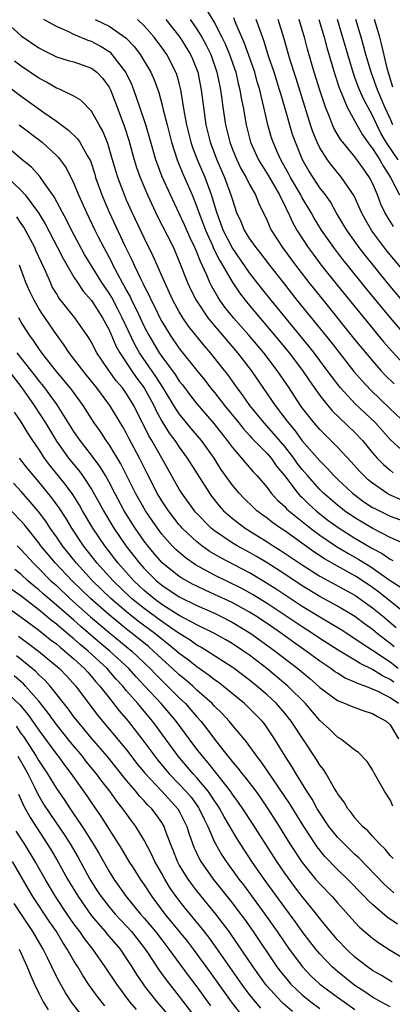
# Model space of a CAD drawing. Units: inches. Extents: x 2514000 to 2516030, y 1518000 to 1521000.
# Drawn here: x 2514819 to 2514861, y 1518143 to 1518255 of the extents above; entities that cross this region are included whole.
import ezdxf

# ---------------------------------------------------------------- set-up
doc = ezdxf.new("R2010")
doc.units = ezdxf.units.IN
doc.header["$MEASUREMENT"] = 0
doc.layers.add('LD25141518_2ft', color=82, linetype='Continuous')

msp = doc.modelspace()

# ---------------------------------------------------------------- linework, layer by layer
at = {"layer": 'LD25141518_2ft'}
for points, elevation in [([(2514840.11, 1518256.11), (2514841, 1518254.62), (2514841.84, 1518253), (2514842.22, 1518252.22), (2514842.73, 1518251), (2514843.42, 1518249), (2514843.71, 1518247.71), (2514843.9, 1518247), (2514844.05, 1518246.05), (2514844.26, 1518245), (2514844.6, 1518243), (2514845.12, 1518241), (2514846.02, 1518239), (2514846.38, 1518238.38), (2514847.17, 1518237.17), (2514848.42, 1518235), (2514848.58, 1518234.58), (2514849, 1518233.8), (2514849.25, 1518233.25), (2514849.39, 1518233), (2514849.88, 1518231.88), (2514850.39, 1518231), (2514851.68, 1518229), (2514852.23, 1518228.23), (2514853.16, 1518227), (2514855, 1518224.68), (2514857.55, 1518221.55), (2514860.26, 1518218.26), (2514861.19, 1518217.19), (2514863, 1518215.21)], 7238), ([(2514817, 1518254.96), (2514819, 1518253.14), (2514821, 1518251.76), (2514821.5, 1518251.5), (2514823, 1518250.76), (2514824.33, 1518250.33), (2514825, 1518250.16), (2514827, 1518249.46), (2514827.6, 1518249), (2514828.28, 1518248.28), (2514829, 1518247.29), (2514829.15, 1518247), (2514829.93, 1518245), (2514830.77, 1518242.77), (2514831.25, 1518241.25), (2514831.87, 1518239), (2514832.13, 1518238.13), (2514832.53, 1518237), (2514833.37, 1518235), (2514834.53, 1518232.53), (2514835.65, 1518230.35), (2514836.32, 1518229), (2514837, 1518227.42), (2514837.94, 1518225), (2514838.27, 1518224.27), (2514838.9, 1518223), (2514840.24, 1518221), (2514841, 1518220.08), (2514843.64, 1518217), (2514845.17, 1518215), (2514847.91, 1518211), (2514849.25, 1518209.25), (2514849.42, 1518209), (2514850.15, 1518208.15), (2514851, 1518206.98), (2514853, 1518204.68), (2514853.85, 1518203.85), (2514854.61, 1518203), (2514855, 1518202.61), (2514856.71, 1518201), (2514856.87, 1518200.87), (2514858.02, 1518200.02), (2514859, 1518199.38), (2514859.24, 1518199.24), (2514861, 1518198.39), (2514863, 1518197.64)], 7250), ([(2514862.24, 1518200.24), (2514860.86, 1518200.86), (2514860.63, 1518201), (2514859, 1518202.12), (2514858.51, 1518202.51), (2514857.99, 1518203), (2514857.51, 1518203.51), (2514856.56, 1518204.56), (2514855, 1518206.23), (2514853, 1518208.24), (2514852.35, 1518209), (2514851, 1518210.74), (2514850.81, 1518211), (2514849.5, 1518213), (2514848.14, 1518215), (2514846.61, 1518217), (2514844.93, 1518219), (2514843.18, 1518221), (2514842.2, 1518222.2), (2514841.62, 1518223), (2514841.37, 1518223.37), (2514840.65, 1518224.65), (2514840.48, 1518225), (2514840.14, 1518225.86), (2514839.61, 1518227), (2514839.4, 1518227.4), (2514839, 1518228.49), (2514838.78, 1518229), (2514838.2, 1518230.2), (2514837.59, 1518231.59), (2514837, 1518232.88), (2514835.98, 1518235), (2514835.06, 1518237.06), (2514834.5, 1518238.5), (2514834.33, 1518239), (2514833.74, 1518241), (2514833.19, 1518243), (2514832.52, 1518245), (2514831.81, 1518247), (2514831.58, 1518247.58), (2514830.91, 1518249), (2514829.37, 1518251), (2514829.19, 1518251.19), (2514829, 1518251.33), (2514827.97, 1518251.97), (2514827, 1518252.49), (2514826.61, 1518252.61), (2514825, 1518253.3), (2514824.41, 1518253.59), (2514823, 1518254.2), (2514821.56, 1518255)], 7248), ([(2514827.43, 1518255), (2514829, 1518254.24), (2514830.92, 1518252.92), (2514831.89, 1518251.89), (2514832.55, 1518251), (2514833.74, 1518249), (2514834.12, 1518248.13), (2514834.67, 1518246.67), (2514835.1, 1518245.1), (2514835.14, 1518244.86), (2514835.6, 1518243), (2514836.1, 1518241), (2514836.77, 1518239), (2514837.41, 1518237.41), (2514837.6, 1518237), (2514838.46, 1518235), (2514839, 1518233.66), (2514839.23, 1518233), (2514839.72, 1518231.72), (2514839.97, 1518231), (2514840.77, 1518229.23), (2514840.9, 1518228.9), (2514841.56, 1518227.57), (2514841.92, 1518227), (2514843, 1518225.09), (2514843.84, 1518223.84), (2514844.5, 1518223), (2514845, 1518222.39), (2514847.84, 1518219), (2514849.49, 1518217), (2514851.03, 1518215), (2514851.82, 1518213.82), (2514853, 1518212.15), (2514853.91, 1518211), (2514854.4, 1518210.4), (2514857, 1518207.9), (2514857.84, 1518207), (2514859, 1518205.61), (2514859.53, 1518205), (2514860.25, 1518204.25), (2514861, 1518203.6), (2514861.33, 1518203.33)], 7246), ([(2514863, 1518205.29), (2514861.06, 1518207.06), (2514859.32, 1518209), (2514857, 1518211.23), (2514855.34, 1518213), (2514855.18, 1518213.18), (2514854.32, 1518214.32), (2514853.85, 1518215), (2514853, 1518216.13), (2514852.34, 1518217), (2514851.75, 1518217.75), (2514847.44, 1518223), (2514846.36, 1518224.36), (2514845, 1518226.13), (2514843, 1518229), (2514841.99, 1518231), (2514841.74, 1518231.74), (2514841.27, 1518233), (2514840.67, 1518235), (2514839.93, 1518237), (2514839.08, 1518239), (2514838.5, 1518240.5), (2514838.34, 1518241), (2514837.85, 1518243), (2514837.6, 1518244.4), (2514837.19, 1518247), (2514837, 1518247.76), (2514836.72, 1518248.72), (2514836.62, 1518249), (2514835.56, 1518251), (2514835, 1518251.82), (2514834.13, 1518253), (2514833, 1518254.3), (2514832.24, 1518255)], 7244), ([(2514835.46, 1518255), (2514837.06, 1518253), (2514838.27, 1518251), (2514838.5, 1518250.5), (2514839.1, 1518249), (2514839.5, 1518247), (2514839.74, 1518245), (2514840.03, 1518243), (2514840.52, 1518241), (2514841.26, 1518239), (2514842.15, 1518237), (2514842.88, 1518235), (2514843, 1518234.55), (2514843.52, 1518233), (2514843.99, 1518231.99), (2514844.38, 1518231), (2514844.62, 1518230.62), (2514845, 1518230), (2514845.71, 1518229), (2514846.29, 1518228.29), (2514847.26, 1518227), (2514848.81, 1518225), (2514850.39, 1518223), (2514854.24, 1518218.24), (2514856.87, 1518214.87), (2514857.8, 1518213.8), (2514858.78, 1518212.78), (2514861, 1518210.62), (2514862.85, 1518208.85)], 7242), ([(2514838.22, 1518255), (2514839, 1518253.9), (2514839.56, 1518253), (2514840.07, 1518252.07), (2514840.58, 1518251), (2514841.28, 1518249), (2514841.56, 1518247.56), (2514841.69, 1518247), (2514841.81, 1518246.19), (2514841.96, 1518245), (2514842.26, 1518243), (2514842.74, 1518241), (2514843, 1518240.31), (2514843.53, 1518239), (2514844.01, 1518238.01), (2514844.6, 1518237), (2514845, 1518236.18), (2514845.68, 1518235), (2514846.04, 1518234.04), (2514847, 1518232.07), (2514847.31, 1518231.31), (2514847.47, 1518231), (2514848.76, 1518229), (2514850.22, 1518227), (2514851.76, 1518225), (2514853.36, 1518223), (2514857, 1518218.49), (2514859, 1518216.08), (2514859.95, 1518215), (2514860.45, 1518214.46), (2514861.45, 1518213.45)], 7240), ([(2514862.85, 1518218.85), (2514861.04, 1518221), (2514858.31, 1518224.31), (2514856.13, 1518227), (2514855.63, 1518227.63), (2514854.58, 1518229), (2514853.2, 1518231), (2514852.37, 1518232.37), (2514852.01, 1518233), (2514851, 1518234.67), (2514850.83, 1518235), (2514849.67, 1518237), (2514849.44, 1518237.44), (2514848.54, 1518239), (2514848.17, 1518239.83), (2514847.67, 1518241), (2514847.51, 1518241.51), (2514847.09, 1518243), (2514846.64, 1518245), (2514846.3, 1518246.3), (2514846.16, 1518247), (2514845.88, 1518247.88), (2514845.58, 1518249), (2514844.39, 1518252.39), (2514843.44, 1518254.56), (2514843.19, 1518255.19)], 7236), ([(2514863, 1518222.2), (2514860.83, 1518224.83), (2514858.15, 1518228.15), (2514857.49, 1518229), (2514856.06, 1518231), (2514855.67, 1518231.67), (2514854.87, 1518233), (2514854.2, 1518234.2), (2514853.63, 1518235), (2514853, 1518235.82), (2514852.22, 1518237), (2514851.75, 1518237.75), (2514851.02, 1518239), (2514850.21, 1518241), (2514849.9, 1518241.9), (2514849.03, 1518244.97), (2514848.54, 1518246.54), (2514848.42, 1518247), (2514847.79, 1518249), (2514847.17, 1518250.83), (2514846.61, 1518252.61), (2514846.15, 1518253.85), (2514845.76, 1518255)], 7234), ([(2514863, 1518225.77), (2514860.64, 1518228.64), (2514858.92, 1518230.92), (2514858.18, 1518232.18), (2514857.73, 1518233), (2514856.89, 1518234.89), (2514855.48, 1518237), (2514854.35, 1518238.35), (2514853.86, 1518239), (2514853, 1518240.37), (2514852.7, 1518241), (2514852.2, 1518242.2), (2514851.95, 1518243), (2514850.29, 1518248.29), (2514849.63, 1518250.37), (2514848.9, 1518252.9), (2514848.24, 1518255)], 7232), ([(2514861.39, 1518231.39), (2514860.61, 1518232.61), (2514860.39, 1518233), (2514859.96, 1518233.96), (2514859.58, 1518235), (2514859, 1518236.35), (2514858.67, 1518237), (2514857.96, 1518237.96), (2514857, 1518239.34), (2514855.61, 1518241), (2514855.34, 1518241.34), (2514854.61, 1518242.61), (2514854.44, 1518243), (2514854.1, 1518243.9), (2514853.63, 1518245), (2514853, 1518246.94), (2514852.37, 1518249), (2514851.61, 1518251.61), (2514851.24, 1518253), (2514851, 1518253.83), (2514850.65, 1518255)], 7230), ([(2514852.9, 1518255), (2514853.48, 1518253), (2514853.81, 1518251.81), (2514854.72, 1518248.72), (2514855.2, 1518247.2), (2514855.51, 1518246.49), (2514856.11, 1518245), (2514857.22, 1518243), (2514857.87, 1518241.87), (2514858.68, 1518240.68), (2514859, 1518240.29), (2514859.81, 1518239), (2514860.23, 1518238.23), (2514861.06, 1518237), (2514862.06, 1518235)], 7228), ([(2514861.9, 1518239), (2514860.55, 1518241), (2514859.98, 1518241.98), (2514859.49, 1518243), (2514859, 1518244.07), (2514857.96, 1518245.96), (2514857.51, 1518247), (2514857.36, 1518247.36), (2514857, 1518248.4), (2514856.83, 1518248.83), (2514856.18, 1518251), (2514855.02, 1518255.02)], 7226), ([(2514861.3, 1518243), (2514861, 1518243.7), (2514860.4, 1518245), (2514859.55, 1518247), (2514859.42, 1518247.42), (2514858.83, 1518249), (2514858.25, 1518251), (2514857.69, 1518253), (2514857.11, 1518255)], 7224), ([(2514861.3, 1518247.3), (2514860.69, 1518249.31), (2514860.07, 1518252.07), (2514859.81, 1518253), (2514859.22, 1518255)], 7222), ([(2514863.18, 1518195), (2514861, 1518195.96), (2514859.05, 1518196.95), (2514857, 1518198.18), (2514855.79, 1518199), (2514855.35, 1518199.35), (2514855, 1518199.63), (2514853.43, 1518201), (2514853, 1518201.43), (2514851.58, 1518203), (2514851, 1518203.68), (2514850.43, 1518204.43), (2514850.03, 1518205), (2514849, 1518206.31), (2514847.77, 1518207.77), (2514846.67, 1518209), (2514845.04, 1518211), (2514844.19, 1518212.19), (2514843.58, 1518213), (2514842.51, 1518214.51), (2514842.13, 1518215), (2514840.56, 1518217), (2514839.83, 1518217.83), (2514838.04, 1518220.04), (2514837.4, 1518221), (2514837, 1518221.67), (2514836.27, 1518223), (2514835.34, 1518225), (2514834.02, 1518228.02), (2514833, 1518230.11), (2514831.63, 1518233), (2514831, 1518234.41), (2514830.74, 1518235), (2514830, 1518237), (2514829.76, 1518237.76), (2514829.41, 1518239), (2514828.86, 1518240.86), (2514828.28, 1518242.28), (2514827.86, 1518243), (2514827, 1518244.57), (2514825.8, 1518245.8), (2514825, 1518246.28), (2514823.5, 1518247), (2514823.15, 1518247.15), (2514823, 1518247.19), (2514821.87, 1518247.87), (2514821, 1518248.3), (2514819, 1518249.68), (2514818.25, 1518250.25)], 7252), ([(2514817.44, 1518247.44), (2514819, 1518246.28), (2514821.59, 1518244.41), (2514823, 1518243.43), (2514824.4, 1518242.4), (2514825.41, 1518241.41), (2514825.67, 1518241), (2514826.49, 1518239.51), (2514826.8, 1518239), (2514826.87, 1518238.87), (2514827.37, 1518237.37), (2514827.47, 1518237), (2514828.17, 1518235), (2514829, 1518233.04), (2514830.81, 1518229.19), (2514831.6, 1518227.6), (2514831.86, 1518227), (2514832.61, 1518225.39), (2514832.88, 1518224.88), (2514833, 1518224.6), (2514833.55, 1518223.55), (2514833.79, 1518223), (2514834.21, 1518222.21), (2514834.77, 1518221), (2514835, 1518220.57), (2514835.96, 1518219), (2514837, 1518217.5), (2514839, 1518214.98), (2514839.89, 1518213.89), (2514840.56, 1518213), (2514841, 1518212.48), (2514842.16, 1518211), (2514843.79, 1518209), (2514844.32, 1518208.32), (2514845, 1518207.59), (2514845.27, 1518207.27), (2514847, 1518205.52), (2514847.44, 1518205), (2514848.08, 1518204.08), (2514848.96, 1518203), (2514850.49, 1518201), (2514850.73, 1518200.73), (2514851, 1518200.49), (2514851.75, 1518199.75), (2514852.57, 1518199), (2514853, 1518198.65), (2514853.92, 1518197.92), (2514855.18, 1518197), (2514857, 1518195.88), (2514859, 1518194.69), (2514860.11, 1518194.11), (2514861, 1518193.47), (2514861.32, 1518193.32)], 7254), ([(2514818.75, 1518243), (2514821.37, 1518241), (2514823, 1518239.5), (2514823.25, 1518239.25), (2514823.44, 1518239), (2514824.1, 1518238.1), (2514825, 1518236.31), (2514825.53, 1518235), (2514826.42, 1518233), (2514827.38, 1518231), (2514827.76, 1518230.24), (2514828.39, 1518229), (2514829.3, 1518227.3), (2514829.44, 1518227), (2514829.91, 1518226.09), (2514830.51, 1518225), (2514830.69, 1518224.69), (2514831, 1518224.1), (2514831.4, 1518223.4), (2514831.57, 1518223), (2514832.06, 1518222.06), (2514832.53, 1518221), (2514833, 1518220), (2514833.53, 1518219), (2514834.72, 1518217), (2514835, 1518216.59), (2514836.52, 1518214.52), (2514837, 1518213.78), (2514837.35, 1518213.35), (2514838.2, 1518212.2), (2514839, 1518211.18), (2514840.94, 1518208.94), (2514842.46, 1518207), (2514843, 1518206.25), (2514844.09, 1518205), (2514844.49, 1518204.49), (2514845.42, 1518203.42), (2514845.82, 1518203), (2514847, 1518201.63), (2514847.47, 1518201), (2514848.19, 1518200.19), (2514849, 1518199.47), (2514849.22, 1518199.22), (2514849.47, 1518199), (2514851.93, 1518197), (2514853, 1518196.2), (2514854.91, 1518194.91), (2514856.17, 1518194.17), (2514857.45, 1518193.45), (2514858.68, 1518192.68), (2514861, 1518191.04), (2514862.24, 1518190.24)], 7256), ([(2514863.09, 1518187), (2514859.72, 1518189.72), (2514859, 1518190.24), (2514857.36, 1518191.36), (2514857, 1518191.58), (2514855, 1518192.67), (2514853.52, 1518193.52), (2514852.31, 1518194.31), (2514849, 1518196.69), (2514848.52, 1518197), (2514847.63, 1518197.63), (2514847, 1518198.13), (2514846.49, 1518198.49), (2514845.81, 1518199), (2514845.39, 1518199.39), (2514844.38, 1518200.38), (2514843.8, 1518201), (2514843, 1518201.96), (2514841.74, 1518203.74), (2514840.95, 1518205), (2514839.51, 1518207), (2514838.36, 1518208.36), (2514837, 1518210.04), (2514836.38, 1518211), (2514835.16, 1518213), (2514834.31, 1518214.31), (2514832.46, 1518217), (2514831.93, 1518217.93), (2514830.49, 1518221), (2514829.99, 1518221.99), (2514829.31, 1518223.31), (2514829, 1518223.81), (2514828.51, 1518224.51), (2514828.18, 1518225), (2514826.22, 1518228.22), (2514824.73, 1518231), (2514824.16, 1518232.16), (2514823.7, 1518233), (2514822.77, 1518234.77), (2514821.62, 1518236.38), (2514821.12, 1518237.12), (2514820.16, 1518238.16), (2514819.11, 1518239), (2514817.98, 1518239.98)], 7258), ([(2514817.21, 1518237.21), (2514819, 1518235.49), (2514819.45, 1518235), (2514820.95, 1518232.95), (2514821.71, 1518231.71), (2514823.14, 1518229), (2514823.76, 1518227.76), (2514825, 1518225.61), (2514825.39, 1518225), (2514826.04, 1518224.04), (2514827, 1518222.98), (2514828.26, 1518221), (2514829, 1518219.62), (2514829.79, 1518217.79), (2514830.22, 1518217), (2514831.54, 1518215), (2514832.14, 1518214.14), (2514833, 1518213), (2514834.09, 1518211), (2514834.37, 1518210.37), (2514835, 1518209.21), (2514835.13, 1518209), (2514835.85, 1518207.85), (2514836.49, 1518207), (2514837, 1518206.23), (2514837.91, 1518205), (2514840.42, 1518201), (2514840.67, 1518200.67), (2514841.55, 1518199.55), (2514842.04, 1518199), (2514843, 1518198.15), (2514844.5, 1518197), (2514847, 1518195.46), (2514847.7, 1518195), (2514848.5, 1518194.5), (2514851, 1518192.82), (2514853, 1518191.54), (2514857, 1518189.37), (2514857.53, 1518189), (2514859, 1518187.91), (2514860.13, 1518187), (2514861.69, 1518185.69)], 7260), ([(2514861.47, 1518183.47), (2514861, 1518183.86), (2514859.53, 1518185), (2514859, 1518185.44), (2514858.1, 1518186.1), (2514857, 1518186.94), (2514855, 1518188.13), (2514853, 1518189.2), (2514851, 1518190.42), (2514849, 1518191.76), (2514847, 1518193.04), (2514845.78, 1518193.78), (2514845, 1518194.22), (2514843.57, 1518195), (2514843, 1518195.35), (2514841, 1518196.71), (2514840.64, 1518197), (2514838.84, 1518198.84), (2514838.71, 1518199), (2514837.28, 1518201), (2514837, 1518201.46), (2514835, 1518204.97), (2514833.86, 1518207), (2514833.54, 1518207.54), (2514831.81, 1518211), (2514831, 1518212.34), (2514830.52, 1518213), (2514829.82, 1518213.82), (2514828.97, 1518215), (2514828.16, 1518216.16), (2514827.62, 1518217), (2514827.4, 1518217.4), (2514827, 1518218.2), (2514826.7, 1518218.7), (2514825.11, 1518221), (2514823.28, 1518223.28), (2514823, 1518223.75), (2514822.54, 1518224.54), (2514822.32, 1518225), (2514821.83, 1518226.17), (2514821.3, 1518227.3), (2514820.68, 1518228.68), (2514820.56, 1518229), (2514819.31, 1518231.31), (2514819, 1518231.75), (2514818.51, 1518232.51)], 7262), ([(2514861.9, 1518181), (2514861, 1518181.72), (2514859, 1518183.06), (2514857.82, 1518183.82), (2514857, 1518184.4), (2514855.41, 1518185.41), (2514853, 1518186.84), (2514851, 1518188.07), (2514848.04, 1518190.04), (2514846.82, 1518190.82), (2514845, 1518191.9), (2514841.65, 1518193.65), (2514840.4, 1518194.4), (2514839.55, 1518195), (2514839, 1518195.44), (2514837.34, 1518197), (2514837.18, 1518197.18), (2514837, 1518197.38), (2514835.75, 1518199), (2514835, 1518200.14), (2514834.49, 1518201), (2514833.3, 1518203.3), (2514832.46, 1518205), (2514831.26, 1518207.26), (2514831, 1518207.79), (2514830.56, 1518208.56), (2514829.1, 1518211), (2514827.61, 1518213), (2514826.45, 1518214.45), (2514826, 1518215), (2514825, 1518216.33), (2514824.47, 1518217), (2514823.89, 1518217.89), (2514823, 1518219.08), (2514821.41, 1518221.41), (2514821, 1518222.06), (2514820.46, 1518223), (2514819.98, 1518223.98), (2514819.54, 1518225), (2514818.81, 1518227)], 7264), ([(2514861.43, 1518179.43), (2514861, 1518179.76), (2514860.15, 1518180.15), (2514859, 1518180.89), (2514858.92, 1518180.92), (2514857.58, 1518181.58), (2514857, 1518181.95), (2514855.09, 1518183.09), (2514853, 1518184.43), (2514852.17, 1518185), (2514851, 1518185.74), (2514847, 1518188.42), (2514845.41, 1518189.41), (2514844.12, 1518190.12), (2514841, 1518191.66), (2514838.84, 1518192.84), (2514837.66, 1518193.66), (2514836.59, 1518194.59), (2514836.19, 1518195), (2514835, 1518196.34), (2514834.5, 1518197), (2514833.89, 1518197.89), (2514833.14, 1518199), (2514832.01, 1518201), (2514830.34, 1518204.34), (2514829, 1518206.54), (2514828.67, 1518207), (2514828.01, 1518208.01), (2514827.31, 1518209), (2514826.04, 1518211), (2514824.76, 1518212.76), (2514823.87, 1518213.87), (2514823, 1518214.88), (2514821.36, 1518217), (2514821, 1518217.5), (2514820.4, 1518218.4), (2514819.95, 1518219), (2514819, 1518220.51), (2514818.71, 1518221)], 7266), ([(2514861.94, 1518177), (2514861, 1518177.66), (2514859.62, 1518178.38), (2514859, 1518178.66), (2514858.14, 1518179), (2514857.29, 1518179.29), (2514857, 1518179.45), (2514855.9, 1518179.9), (2514855, 1518180.46), (2514854.68, 1518180.68), (2514854.25, 1518181), (2514853, 1518181.83), (2514851.45, 1518183), (2514850.01, 1518184.01), (2514848.64, 1518185), (2514847, 1518186.12), (2514845.67, 1518187), (2514845, 1518187.42), (2514843, 1518188.52), (2514841, 1518189.46), (2514839.93, 1518189.93), (2514839, 1518190.39), (2514838.59, 1518190.59), (2514837.3, 1518191.3), (2514837, 1518191.51), (2514835.06, 1518193.06), (2514834.12, 1518194.13), (2514833.4, 1518195), (2514833, 1518195.53), (2514831.98, 1518197), (2514830.73, 1518199), (2514829.65, 1518201), (2514829, 1518202.26), (2514828.59, 1518203), (2514828, 1518204), (2514827, 1518205.33), (2514825.7, 1518207), (2514825, 1518208.03), (2514823.08, 1518211.08), (2514821.68, 1518213), (2514821.38, 1518213.38), (2514821, 1518213.84), (2514820.5, 1518214.5), (2514818.52, 1518217)], 7268), ([(2514817.55, 1518215), (2514819.07, 1518213), (2514820.48, 1518211), (2514821.77, 1518209), (2514823, 1518206.94), (2514824.4, 1518205), (2514825.57, 1518203.57), (2514825.99, 1518203), (2514827, 1518201.46), (2514827.89, 1518199.89), (2514828.36, 1518199), (2514829.56, 1518197), (2514830.92, 1518195), (2514832.46, 1518193), (2514833, 1518192.4), (2514834.39, 1518191), (2514835, 1518190.49), (2514837, 1518189.16), (2514839, 1518188.18), (2514841, 1518187.3), (2514841.63, 1518187), (2514843, 1518186.3), (2514845.16, 1518185), (2514847.93, 1518183), (2514850.5, 1518181), (2514851.86, 1518179.86), (2514852.84, 1518179), (2514853, 1518178.84), (2514855, 1518177.34), (2514855.89, 1518177), (2514856.66, 1518176.66), (2514858.13, 1518176.13), (2514859, 1518175.89), (2514859.55, 1518175.55), (2514860.56, 1518175), (2514861, 1518174.58), (2514861.94, 1518173)], 7270), ([(2514861.32, 1518165.32), (2514861, 1518166.03), (2514860.37, 1518167), (2514859.15, 1518169.15), (2514859, 1518169.44), (2514858.39, 1518170.39), (2514857.41, 1518171.41), (2514857, 1518171.69), (2514855.35, 1518173), (2514855, 1518173.18), (2514854.08, 1518174.08), (2514853, 1518175.06), (2514851.36, 1518177), (2514849.37, 1518179), (2514846.97, 1518181), (2514845, 1518182.52), (2514844.32, 1518183), (2514843, 1518183.87), (2514842.29, 1518184.29), (2514841.02, 1518185), (2514839, 1518185.98), (2514837, 1518187.05), (2514835, 1518188.32), (2514834.08, 1518189), (2514833, 1518189.91), (2514831.83, 1518191), (2514830.04, 1518193), (2514828.51, 1518195), (2514827.16, 1518197), (2514825.98, 1518199), (2514825.63, 1518199.63), (2514824.86, 1518200.86), (2514824.02, 1518202.02), (2514822.23, 1518204.23), (2514821.66, 1518205), (2514821, 1518206), (2514820.32, 1518207), (2514819.8, 1518207.8), (2514819, 1518209.12), (2514818.22, 1518210.22)], 7272), ([(2514861.34, 1518159.34), (2514861, 1518159.7), (2514860.42, 1518160.42), (2514859.8, 1518161), (2514859, 1518161.87), (2514858.48, 1518162.48), (2514857.85, 1518163), (2514857, 1518163.97), (2514856.57, 1518164.57), (2514856.19, 1518165), (2514855.76, 1518165.76), (2514855, 1518166.77), (2514854.92, 1518166.92), (2514854.66, 1518167.34), (2514853.7, 1518169), (2514853.44, 1518169.44), (2514853, 1518169.99), (2514852.63, 1518170.63), (2514849.75, 1518175), (2514849, 1518175.93), (2514848.07, 1518177), (2514847, 1518177.99), (2514845.83, 1518179), (2514845, 1518179.66), (2514843.23, 1518181), (2514843, 1518181.16), (2514840.17, 1518183), (2514839.44, 1518183.44), (2514839, 1518183.67), (2514838.23, 1518184.23), (2514837, 1518184.98), (2514835, 1518186.35), (2514833, 1518187.83), (2514831.56, 1518189), (2514829.46, 1518191), (2514828.3, 1518192.3), (2514827.66, 1518193), (2514826.1, 1518195), (2514824.77, 1518197), (2514824.1, 1518198.1), (2514823.31, 1518199.31), (2514822.47, 1518200.47), (2514821, 1518202.29), (2514820.4, 1518203), (2514819.77, 1518203.77), (2514818.82, 1518205)], 7274), ([(2514861.44, 1518155.44), (2514861, 1518155.8), (2514860.37, 1518156.37), (2514857.43, 1518159.43), (2514857, 1518159.81), (2514855.76, 1518161), (2514855, 1518161.78), (2514854.04, 1518163), (2514853, 1518164.53), (2514852.71, 1518165), (2514852.12, 1518166.12), (2514851.53, 1518167), (2514850.29, 1518169), (2514849.82, 1518169.82), (2514849.06, 1518171), (2514847.85, 1518173), (2514847, 1518174.24), (2514846.68, 1518174.68), (2514846.42, 1518175), (2514845.72, 1518175.72), (2514845, 1518176.45), (2514844.43, 1518177), (2514842, 1518179), (2514841.43, 1518179.43), (2514841, 1518179.73), (2514840.3, 1518180.3), (2514839, 1518181.18), (2514837.99, 1518181.99), (2514837, 1518182.72), (2514836.69, 1518183), (2514835.76, 1518183.76), (2514835, 1518184.34), (2514834.21, 1518185), (2514832.37, 1518186.37), (2514831, 1518187.45), (2514829.2, 1518189), (2514827.13, 1518191), (2514825.29, 1518193), (2514823.7, 1518195), (2514823, 1518196.03), (2514822.31, 1518197), (2514821.79, 1518197.79), (2514820.93, 1518198.93), (2514820.01, 1518200.01), (2514819, 1518201.18), (2514818.12, 1518202.12)], 7276), ([(2514861.85, 1518151.85), (2514860.66, 1518152.66), (2514859, 1518154.08), (2514858.52, 1518154.52), (2514858.09, 1518155), (2514857.55, 1518155.55), (2514856.57, 1518156.57), (2514856.14, 1518157), (2514855, 1518158.1), (2514853.57, 1518159.57), (2514852.69, 1518160.69), (2514852.47, 1518161), (2514851.17, 1518163), (2514849.57, 1518165.57), (2514846.34, 1518170.34), (2514845.82, 1518171), (2514844.65, 1518172.65), (2514843, 1518174.6), (2514842.68, 1518175), (2514841.87, 1518175.87), (2514841, 1518176.72), (2514840.75, 1518177), (2514839, 1518178.55), (2514838.52, 1518179), (2514837.71, 1518179.71), (2514837, 1518180.27), (2514836.22, 1518181), (2514835, 1518182.1), (2514834.07, 1518183), (2514833.5, 1518183.5), (2514832.4, 1518184.4), (2514831.65, 1518185), (2514831, 1518185.5), (2514829, 1518187.11), (2514826.89, 1518189), (2514824.8, 1518191), (2514822.9, 1518193), (2514821.25, 1518195), (2514821, 1518195.34), (2514819.37, 1518197.37), (2514819, 1518197.79), (2514815.9, 1518201)], 7278), ([(2514818.52, 1518195), (2514819, 1518194.53), (2514820.38, 1518193), (2514821, 1518192.41), (2514822.39, 1518191), (2514823, 1518190.46), (2514824.55, 1518189), (2514826.9, 1518186.9), (2514829, 1518185.11), (2514831.59, 1518183), (2514833.68, 1518181), (2514834.31, 1518180.31), (2514835, 1518179.63), (2514835.67, 1518179), (2514837, 1518177.66), (2514837.7, 1518177), (2514838.31, 1518176.31), (2514839, 1518175.49), (2514839.45, 1518175), (2514840.14, 1518174.14), (2514841, 1518172.94), (2514842.53, 1518171), (2514842.75, 1518170.75), (2514843, 1518170.42), (2514843.66, 1518169.66), (2514844.15, 1518169), (2514844.54, 1518168.54), (2514845.7, 1518167), (2514846.25, 1518166.25), (2514847.09, 1518165), (2514848.37, 1518163), (2514849.6, 1518161), (2514851, 1518158.87), (2514852.52, 1518157), (2514853, 1518156.44), (2514854.39, 1518155), (2514855, 1518154.29), (2514857, 1518152.07), (2514857.52, 1518151.52), (2514859, 1518150.25), (2514859.71, 1518149.71), (2514861, 1518148.89), (2514863, 1518147.68)], 7280), ([(2514861.25, 1518145.25), (2514861, 1518145.39), (2514860.01, 1518146.01), (2514859, 1518146.58), (2514858.41, 1518147), (2514857, 1518148.11), (2514856.05, 1518149), (2514855, 1518150.08), (2514854.22, 1518151), (2514853, 1518152.51), (2514852.63, 1518153), (2514851, 1518155.01), (2514850.13, 1518156.13), (2514849, 1518157.68), (2514848.1, 1518159), (2514845.33, 1518163.33), (2514844.24, 1518165), (2514843.74, 1518165.74), (2514843, 1518166.73), (2514842.82, 1518167), (2514841.15, 1518169.15), (2514841, 1518169.32), (2514840.27, 1518170.26), (2514839.63, 1518171), (2514839, 1518171.82), (2514838.11, 1518173), (2514836.64, 1518175), (2514834.95, 1518177), (2514833.09, 1518179), (2514832.07, 1518180.07), (2514831.25, 1518181), (2514829.1, 1518183), (2514827.95, 1518183.95), (2514825.79, 1518185.79), (2514825, 1518186.5), (2514823, 1518188.23), (2514821.5, 1518189.5), (2514821, 1518189.97), (2514820.42, 1518190.42), (2514819.75, 1518191), (2514819, 1518191.71), (2514818.29, 1518192.29)], 7282), ([(2514861, 1518142.44), (2514859.94, 1518143), (2514859, 1518143.53), (2514858.13, 1518144.13), (2514857, 1518144.86), (2514856.81, 1518145), (2514855, 1518146.47), (2514854.4, 1518147), (2514853, 1518148.47), (2514852.55, 1518149), (2514851.87, 1518149.87), (2514851, 1518151.01), (2514850.17, 1518152.17), (2514849, 1518153.75), (2514846.66, 1518157), (2514845.27, 1518159), (2514843.57, 1518161.57), (2514842.1, 1518164.1), (2514841.62, 1518165), (2514841.38, 1518165.38), (2514841, 1518165.92), (2514840.58, 1518166.58), (2514840.27, 1518167), (2514839, 1518168.54), (2514838.58, 1518169), (2514836.88, 1518171), (2514834.4, 1518174.4), (2514833.94, 1518175), (2514832.26, 1518177), (2514831, 1518178.45), (2514830.55, 1518179), (2514829.81, 1518179.8), (2514828.77, 1518181), (2514826.62, 1518183), (2514825.73, 1518183.73), (2514825, 1518184.38), (2514824.65, 1518184.65), (2514823, 1518186.05), (2514822.46, 1518186.46), (2514821, 1518187.68), (2514819, 1518189.24), (2514817.98, 1518189.98)], 7284), ([(2514817, 1518188.29), (2514819, 1518186.87), (2514821, 1518185.37), (2514822.31, 1518184.31), (2514823, 1518183.8), (2514823.43, 1518183.43), (2514823.98, 1518183), (2514824.51, 1518182.51), (2514825, 1518182.11), (2514826.21, 1518181), (2514826.57, 1518180.57), (2514827, 1518180.11), (2514827.5, 1518179.5), (2514827.96, 1518179), (2514829, 1518177.65), (2514830.16, 1518176.16), (2514831.17, 1518175), (2514832.75, 1518173), (2514834.21, 1518171), (2514834.55, 1518170.55), (2514835.46, 1518169.46), (2514835.86, 1518169), (2514837, 1518167.83), (2514837.76, 1518167), (2514838.33, 1518166.33), (2514839.17, 1518165.17), (2514839.27, 1518165), (2514839.82, 1518163.82), (2514840.23, 1518163), (2514841, 1518161.19), (2514841.1, 1518161), (2514841.8, 1518159.8), (2514842.32, 1518159), (2514843.78, 1518157), (2514844.32, 1518156.32), (2514846.74, 1518153), (2514848.15, 1518151), (2514849, 1518149.73), (2514849.52, 1518149), (2514851.01, 1518147), (2514851.98, 1518145.98), (2514853.01, 1518145.01), (2514855, 1518143.54), (2514855.75, 1518143), (2514857, 1518142.14)], 7286), ([(2514818.7, 1518184.7), (2514820.95, 1518183), (2514823.36, 1518181), (2514824.16, 1518180.16), (2514825.23, 1518179), (2514827.69, 1518175.69), (2514831, 1518171.72), (2514832.18, 1518170.18), (2514833.07, 1518169.07), (2514835, 1518167), (2514836.84, 1518165), (2514837, 1518164.73), (2514837.85, 1518163), (2514838.12, 1518162.12), (2514838.64, 1518160.64), (2514839.28, 1518159.28), (2514839.44, 1518159), (2514840.86, 1518157), (2514841.82, 1518155.82), (2514843, 1518154.29), (2514843.56, 1518153.56), (2514844.41, 1518152.41), (2514845.4, 1518151), (2514848.12, 1518147), (2514848.49, 1518146.49), (2514849.38, 1518145.38), (2514849.71, 1518145), (2514851, 1518143.78), (2514851.97, 1518143), (2514853, 1518142.25)], 7288), ([(2514849.9, 1518141.9), (2514848.81, 1518142.81), (2514848.62, 1518143), (2514847, 1518144.79), (2514846.83, 1518145), (2514846.06, 1518146.06), (2514845.41, 1518147), (2514843.63, 1518149.63), (2514842.67, 1518151), (2514841.17, 1518153), (2514839, 1518155.67), (2514838.41, 1518156.41), (2514838, 1518157), (2514837, 1518158.63), (2514836.79, 1518159), (2514836.29, 1518160.29), (2514835.99, 1518161), (2514835.4, 1518162.6), (2514835.26, 1518163), (2514835, 1518163.43), (2514834.35, 1518164.35), (2514833.86, 1518165), (2514833.42, 1518165.42), (2514833, 1518165.9), (2514832.46, 1518166.46), (2514832.04, 1518167), (2514831, 1518168.24), (2514828.77, 1518171), (2514827, 1518173.05), (2514826.13, 1518174.13), (2514825.39, 1518175), (2514825, 1518175.51), (2514824.38, 1518176.38), (2514822.31, 1518179), (2514821.68, 1518179.68), (2514821, 1518180.3), (2514820.66, 1518180.66), (2514820.25, 1518181), (2514818.45, 1518182.45)], 7290), ([(2514846.29, 1518142.29), (2514845.67, 1518143), (2514845, 1518143.84), (2514844.5, 1518144.5), (2514844.13, 1518145), (2514841.21, 1518149.21), (2514840.36, 1518150.36), (2514839.49, 1518151.49), (2514838.59, 1518152.59), (2514837.68, 1518153.68), (2514837, 1518154.54), (2514836.65, 1518155), (2514835.97, 1518155.97), (2514835.34, 1518157), (2514835, 1518157.62), (2514834.21, 1518159), (2514833.84, 1518159.84), (2514833, 1518161.44), (2514832.05, 1518163), (2514831.59, 1518163.59), (2514830.58, 1518165), (2514829.87, 1518165.87), (2514829.09, 1518167), (2514828.16, 1518168.16), (2514827.56, 1518169), (2514826.41, 1518170.41), (2514825.96, 1518171), (2514824.61, 1518172.61), (2514823, 1518174.63), (2514822.01, 1518176.01), (2514821, 1518177.29), (2514819.49, 1518179), (2514819.25, 1518179.25), (2514818.18, 1518180.18)], 7292), ([(2514817, 1518178.62), (2514818.85, 1518176.85), (2514819.75, 1518175.75), (2514820.59, 1518174.59), (2514821, 1518173.96), (2514823, 1518171.24), (2514823.19, 1518171), (2514823.95, 1518169.95), (2514824.68, 1518169), (2514826.47, 1518166.47), (2514827, 1518165.67), (2514828.1, 1518164.1), (2514829, 1518162.64), (2514830.43, 1518160.43), (2514831.27, 1518159), (2514831.73, 1518158.27), (2514832.54, 1518157), (2514833, 1518156.34), (2514833.86, 1518155), (2514835.35, 1518153), (2514837.9, 1518149.9), (2514838.59, 1518149), (2514840.45, 1518146.45), (2514842.9, 1518143), (2514843.82, 1518141.83)], 7294), ([(2514818.42, 1518174.42), (2514819, 1518173.57), (2514819.25, 1518173.25), (2514820.71, 1518171), (2514821, 1518170.49), (2514821.99, 1518169), (2514823, 1518167.31), (2514823.95, 1518165.95), (2514824.58, 1518165), (2514825.95, 1518163), (2514827.19, 1518161), (2514827.87, 1518159.87), (2514829, 1518157.85), (2514829.53, 1518157), (2514830.94, 1518155), (2514832.59, 1518153), (2514833, 1518152.54), (2514834.27, 1518151), (2514835, 1518150.05), (2514835.82, 1518149), (2514838.01, 1518146.01), (2514839, 1518144.7), (2514840.55, 1518142.55)], 7296), ([(2514818.61, 1518171), (2514819.49, 1518169.49), (2514819.77, 1518169), (2514820.51, 1518167.49), (2514820.82, 1518166.82), (2514821.55, 1518165.55), (2514822.34, 1518164.34), (2514823.96, 1518161.96), (2514824.57, 1518161), (2514825.47, 1518159.47), (2514826.83, 1518157), (2514827.66, 1518155.66), (2514828.1, 1518155), (2514829, 1518153.84), (2514829.71, 1518153), (2514831, 1518151.61), (2514831.54, 1518151), (2514833, 1518149.17), (2514833.39, 1518148.61), (2514834.66, 1518146.66), (2514835.49, 1518145.49), (2514837, 1518143.6), (2514838.98, 1518141)], 7298), ([(2514818.69, 1518166.69), (2514819, 1518166), (2514819.3, 1518165.3), (2514820, 1518164), (2514821.96, 1518161), (2514822.36, 1518160.36), (2514823.16, 1518159), (2514824.28, 1518157), (2514825.47, 1518155), (2514827, 1518152.82), (2514828.55, 1518151), (2514828.75, 1518150.75), (2514830.25, 1518149), (2514831, 1518147.92), (2514831.6, 1518147), (2514832.12, 1518146.12), (2514832.87, 1518145), (2514833, 1518144.83), (2514834.45, 1518143), (2514835.62, 1518141.62)], 7300), ([(2514832.11, 1518142.11), (2514831.36, 1518143), (2514829.87, 1518145), (2514828.57, 1518147), (2514827.5, 1518148.5), (2514827.14, 1518149), (2514826.21, 1518150.21), (2514825.67, 1518151), (2514825, 1518151.91), (2514824.24, 1518153), (2514822.92, 1518155), (2514821.73, 1518157), (2514820.58, 1518159), (2514819.36, 1518161), (2514818.44, 1518162.44)], 7302), ([(2514828.53, 1518142.53), (2514827.63, 1518143.63), (2514826.66, 1518145), (2514826, 1518146), (2514825.43, 1518147), (2514825, 1518147.68), (2514824.25, 1518149), (2514823.75, 1518149.75), (2514823, 1518151), (2514822.18, 1518152.18), (2514820.34, 1518155), (2514819.84, 1518155.84), (2514818, 1518159)], 7304), ([(2514825.7, 1518141.7), (2514824.82, 1518142.82), (2514824.03, 1518144.03), (2514823.31, 1518145.31), (2514822.64, 1518146.64), (2514822.49, 1518147), (2514821.99, 1518148.01), (2514821.48, 1518149), (2514820.32, 1518151), (2514818.2, 1518154.2)], 7306), ([(2514818.77, 1518149), (2514819.67, 1518147), (2514820.04, 1518146.04), (2514820.51, 1518145), (2514821, 1518143.97), (2514821.5, 1518143), (2514822.07, 1518142.07)], 7308)]:
    msp.add_lwpolyline(points, dxfattribs=dict(at, elevation=elevation))

doc.saveas('drawing.dxf')
